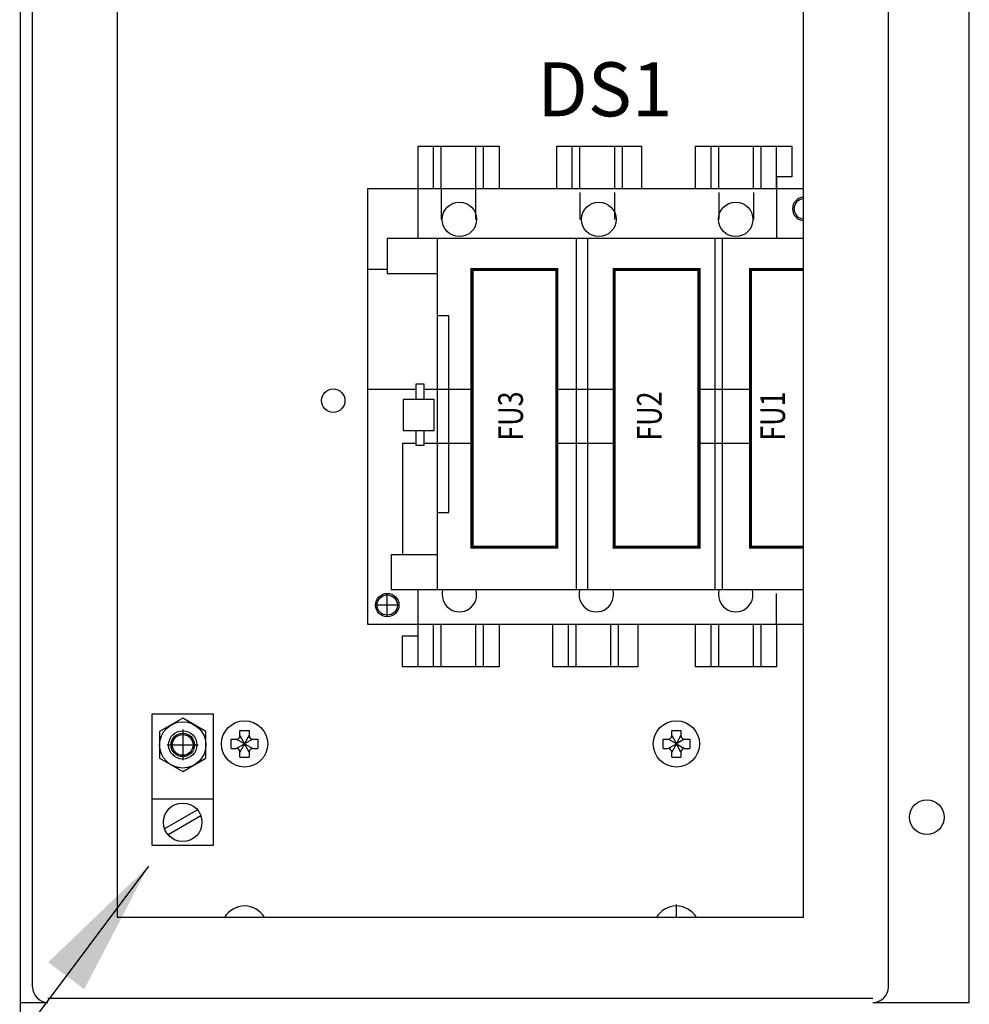
# Model space of a CAD drawing. Extents: x -0.3 to 84.5, y -0.3 to 54.5.
# Drawn here: x 29.1 to 36.8, y 14.9 to 22.9 of the extents above; entities that cross this region are included whole.
import ezdxf
from ezdxf.enums import TextEntityAlignment as Align

# ---------------------------------------------------------------- set-up
doc = ezdxf.new("R2010")
doc.units = 0
doc.header["$LTSCALE"] = 1.25
doc.header["$MEASUREMENT"] = 0
doc.linetypes.add('DASHDOT', pattern=[1, 0.5, -0.25, 0, -0.25])
doc.layers.get('0').update_dxf_attribs({"linetype": 'CONTINUOUS'})
for name, color, linetype in [('CONTROL', 63, 'CONTINUOUS'), ('COVER', 30, 'CONTINUOUS'), ('DRILL', 1, 'CONTINUOUS'), ('ENCLOSURE', 41, 'CONTINUOUS'), ('PANEL', 4, 'CONTINUOUS'), ('RED', 1, 'CONTINUOUS'), ('T', 1, 'CONTINUOUS'), ('TEXT', 2, 'CONTINUOUS')]:
    doc.layers.add(name, color=color, linetype=linetype)
doc.styles.add('BOLD', font='monos.ttf')
doc.styles.add('ROMANS', font='romans')
doc.dimstyles.new('RA-X1', dxfattribs={"dimtxt": 0.38, "dimasz": 0.18, "dimexe": 0.18, "dimexo": 0.0625, "dimgap": 0.09, "dimtad": 0, "dimtih": 1, "dimtoh": 1, "dimzin": 0, "dimdsep": 46, "dimtxsty": 'ROMANS', "dimcen": 0.09, "dimclrt": 256, "dimadec": 0, "dimazin": 0, "dimtfac": 1, "dimtofl": 0, "dimtmove": 0, "dimatfit": 3, "dimfxl": 0, "dimtolj": 1, "dimtzin": 0, "dimarcsym": 0})

# ---------------------------------------------------------------- blocks, each defined once
blk = doc.blocks.new('10NUT')
blk.add_lwpolyline([(-0.1083, 0.1875), (-0.2165, 0), (-0.1083, -0.1875), (0.1083, -0.1875), (0.2165, 0), (0.1083, 0.1875)], close=True)
for radius in [0.1875, 0.084]:
    blk.add_circle((0, 0), radius)
blk = doc.blocks.new('A$C00455581')
at = {"layer": 'PANEL'}
for p, q in [((0.5, 1.0625), (0, 1.0625)), ((0, 1.0625), (0, 0)), ((0.5, 0), (0.5, 1.0625)), ((0.1028, 0.8244), (0.369, 0.9781)), ((0.131, 0.7757), (0.3972, 0.9294)), ((0.5, 0.6875), (0, 0.6875)), ((0.25, 0.125), (0.25, 0.375)), ((0.375, 0.25), (0.125, 0.25)), ((0, 0), (0.5, 0))]:
    blk.add_line(p, q, dxfattribs=at)
for centre, radius in [((0.25, 0.8769), 0.1562), ((0.25, 0.25), 0.1149), ((0.25, 0.25), 0.095)]:
    blk.add_circle(centre, radius, dxfattribs=at)
at = {"layer": 'PANEL', "rotation": 90}
blk.add_blockref('10NUT', (0.25, 0.25), dxfattribs=at)
blk = doc.blocks.new('A$C72331D71')
at = {"rotation": 180}
blk.add_blockref('A$C00455581', (0.5, 1.0625), dxfattribs=at)
blk = doc.blocks.new('A$C1ACE7A8E')
at = {"layer": 'TEXT'}
blk.add_blockref('A$C72331D71', (0, 0), dxfattribs=at)
blk = doc.blocks.new('A$C52B775CE')
blk.add_blockref('A$C1ACE7A8E', (0, 0))

msp = doc.modelspace()

# ---------------------------------------------------------------- linework, layer by layer
for p, q in [((30.8927, 17.0981), (30.8927, 17.1398)), ((30.8927, 17.1398), (30.9675, 17.1398)), ((30.8927, 17.0981), (30.9301, 17.0307)), ((30.9301, 17.0307), (30.9675, 17.0981)), ((30.9675, 17.1398), (30.9675, 17.0981)), ((34.3927, 17.1398), (34.4675, 17.1398)), ((34.3927, 17.0981), (34.3927, 17.1398)), ((34.3927, 17.0981), (34.4301, 17.0307)), ((34.4301, 17.0307), (34.4675, 17.0981)), ((34.4675, 17.1398), (34.4675, 17.0981)), ((30.8225, 16.9933), (30.8225, 17.0681)), ((30.8225, 17.0681), (30.8627, 17.0681)), ((30.8225, 16.9933), (30.8627, 16.9933)), ((30.9301, 17.0307), (30.8627, 17.0681)), ((30.8627, 16.9933), (30.9301, 17.0307)), ((30.9301, 17.0307), (30.8927, 16.9633)), ((30.9975, 17.0681), (30.9301, 17.0307)), ((30.9675, 16.9633), (30.9301, 17.0307)), ((30.9301, 17.0307), (30.9975, 16.9933)), ((30.9975, 17.0681), (31.0385, 17.0681)), ((30.9975, 16.9933), (31.0385, 16.9933)), ((31.0385, 17.0681), (31.0385, 16.9933)), ((34.3225, 16.9933), (34.3225, 17.0681)), ((34.3225, 17.0681), (34.3627, 17.0681)), ((34.3225, 16.9933), (34.3627, 16.9933)), ((34.4301, 17.0307), (34.3627, 17.0681)), ((34.3627, 16.9933), (34.4301, 17.0307)), ((34.4301, 17.0307), (34.3927, 16.9633)), ((34.4975, 17.0681), (34.4301, 17.0307)), ((34.4301, 17.0307), (34.4975, 16.9933)), ((34.4675, 16.9633), (34.4301, 17.0307)), ((34.4975, 17.0681), (34.5385, 17.0681)), ((34.4975, 16.9933), (34.5385, 16.9933)), ((34.5385, 17.0681), (34.5385, 16.9933)), ((30.8927, 16.9237), (30.8927, 16.9633)), ((30.8927, 16.9237), (30.9675, 16.9237)), ((30.9675, 16.9633), (30.9675, 16.9237)), ((34.3927, 16.9237), (34.3927, 16.9633)), ((34.3927, 16.9237), (34.4675, 16.9237)), ((34.4675, 16.9633), (34.4675, 16.9237))]:
    msp.add_line(p, q)
at = {"linetype": 'DASHDOT'}
msp.add_line((34.4301, 15.6245), (34.4301, 15.7307), dxfattribs=at)
for centre in [(30.9301, 17.0307), (34.4301, 17.0307)]:
    msp.add_circle(centre, 0.1875)
for centre, radius, start, end in [((30.8627, 17.0981), 0.03, 270, 0), ((30.9975, 17.0981), 0.03, 180, 270), ((34.3627, 17.0981), 0.03, 270, 0), ((34.4975, 17.0981), 0.03, 180, 270), ((30.8627, 16.9633), 0.03, 0, 90), ((30.9975, 16.9633), 0.03, 90, 180), ((34.3627, 16.9633), 0.03, 0, 90), ((34.4975, 16.9633), 0.03, 90, 180), ((30.9301, 15.5307), 0.1875, 30, 150), ((30.9301, 15.5307), 0.1875, 30, 150), ((34.4301, 15.5307), 0.1875, 30, 150), ((34.4301, 15.5307), 0.1875, 30, 150), ((34.4301, 15.5307), 0.1875, 30, 150)]:
    msp.add_arc(centre, radius, start, end)
at = {"layer": 'CONTROL'}
for p, q in [((29.2113, 15.062), (29.2113, 38.9995)), ((36.1488, 15.062), (36.1488, 38.9995)), ((29.8988, 15.6245), (29.8988, 38.437)), ((35.4613, 15.6245), (35.4613, 38.437)), ((36.0238, 14.9682), (29.3363, 14.9682))]:
    msp.add_line(p, q, dxfattribs=at)
for centre, start, end in [((29.3363, 15.062), 180, 270), ((36.0238, 15.062), 270, 0)]:
    msp.add_arc(centre, 0.125, start, end, dxfattribs=at)
at = {"layer": 'COVER'}
msp.add_line((29.1141, 14.8427), (29.1141, 39.2187), dxfattribs=at)
at = {"layer": 'DRILL'}
msp.add_circle((31.6488, 19.812), 0.095, dxfattribs=at)
at = {"layer": 'ENCLOSURE'}
for q in [(29.8988, 15.6245), (35.4589, 15.6245)]:
    msp.add_line((35.4613, 15.6245), q, dxfattribs=at)
at = {"layer": 'PANEL'}
for p, q in [((36.8051, 14.937), (36.8051, 47.687)), ((32.4613, 21.5307), (32.4613, 21.8745)), ((32.5238, 21.5307), (32.5238, 21.8745)), ((32.8051, 21.5307), (32.8051, 21.8745)), ((32.8676, 21.5307), (32.8676, 21.8745)), ((33.5863, 21.5307), (33.5863, 21.8745)), ((33.6488, 21.5307), (33.6488, 21.8745)), ((33.9301, 21.5307), (33.9301, 21.8745)), ((33.9926, 21.5307), (33.9926, 21.8745)), ((34.7113, 21.5307), (34.7113, 21.8745)), ((34.7738, 21.5307), (34.7738, 21.8745)), ((35.0551, 21.5307), (35.0551, 21.8745)), ((35.1176, 21.5307), (35.1176, 21.8745)), ((32.3363, 21.1245), (32.3363, 21.5307)), ((32.5238, 21.5307), (32.5238, 21.2807)), ((32.8051, 21.2807), (32.8051, 21.5307)), ((33.6488, 21.4995), (33.6488, 21.2807)), ((33.9301, 21.2807), (33.9301, 21.4995)), ((34.7738, 21.4995), (34.7738, 21.2807)), ((35.0551, 21.4995), (35.0551, 21.2807)), ((35.2426, 21.5307), (35.2426, 21.1245)), ((35.4613, 21.1245), (32.0863, 21.1245)), ((32.0863, 21.1245), (32.0863, 20.8432)), ((32.4926, 20.8432), (32.4926, 21.1245)), ((33.6176, 21.1245), (33.6176, 18.2807)), ((33.7113, 18.2807), (33.7113, 21.1245)), ((34.7426, 21.1245), (34.7426, 18.2807)), ((34.8051, 18.2807), (34.8051, 21.1245)), ((32.0863, 20.8745), (31.9301, 20.8745)), ((32.0863, 20.8432), (32.4926, 20.8432)), ((32.4926, 18.2807), (32.4926, 20.8432)), ((32.5863, 20.4995), (32.4926, 20.4995)), ((32.5863, 18.9057), (32.5863, 20.4995)), ((32.3213, 19.9482), (32.3838, 19.9482)), ((32.3213, 19.8207), (32.3213, 19.9482)), ((32.3838, 19.9482), (32.3838, 19.8207)), ((31.9301, 19.9057), (32.3213, 19.9057)), ((32.3838, 19.9057), (32.7738, 19.9057)), ((33.4613, 19.9057), (33.9263, 19.9057)), ((34.6138, 19.9057), (35.0313, 19.9057)), ((32.3213, 19.4482), (32.3213, 19.5707)), ((32.3838, 19.5707), (32.3838, 19.4482)), ((32.2113, 19.4682), (32.2113, 18.562)), ((32.2113, 19.4682), (32.3213, 19.4682)), ((32.3838, 19.4682), (32.7738, 19.4682)), ((33.4613, 19.4682), (33.9263, 19.4682)), ((34.6138, 19.4682), (35.0313, 19.4682)), ((32.3838, 19.4482), (32.3213, 19.4482)), ((32.4926, 18.9057), (32.5863, 18.9057)), ((32.4926, 18.562), (32.1176, 18.562)), ((32.1176, 18.562), (32.1176, 18.2807)), ((32.1176, 18.2807), (35.4613, 18.2807)), ((32.3363, 17.9995), (32.3363, 18.2807)), ((35.2426, 17.9995), (35.2426, 18.2495)), ((32.3363, 17.6557), (32.3363, 17.9995)), ((32.4613, 17.6557), (32.4613, 17.9995)), ((32.5238, 17.6557), (32.5238, 17.9995)), ((32.8051, 17.6557), (32.8051, 17.9995)), ((32.8676, 17.6557), (32.8676, 17.9995)), ((32.9926, 17.9995), (32.9926, 17.6557)), ((33.4301, 17.6557), (33.4301, 17.9995)), ((33.5551, 17.6557), (33.5551, 17.9995)), ((33.6176, 17.6557), (33.6176, 17.9995)), ((33.8988, 17.6557), (33.8988, 17.9995)), ((33.9613, 17.6557), (33.9613, 17.9995)), ((34.1176, 17.9995), (34.1176, 17.6557)), ((34.5863, 17.6557), (34.5863, 17.9995)), ((34.7113, 17.6557), (34.7113, 17.9995)), ((34.7738, 17.6557), (34.7738, 17.9995)), ((35.0551, 17.6557), (35.0551, 17.9995)), ((35.1176, 17.6557), (35.1176, 17.9995)), ((35.2426, 17.9995), (35.2426, 17.6557)), ((32.2113, 17.9057), (32.3363, 17.9057)), ((32.2113, 17.6557), (32.2113, 17.9057)), ((32.9926, 17.6557), (32.2113, 17.6557)), ((34.1176, 17.6557), (33.4301, 17.6557)), ((35.2426, 17.6557), (34.5863, 17.6557)), ((29.1141, 14.937), (29.3363, 14.937)), ((36.0238, 14.937), (36.8051, 14.937))]:
    msp.add_line(p, q, dxfattribs=at)
for points in [[(32.3363, 21.5307), (32.3363, 21.8745), (32.9926, 21.8745), (32.9926, 21.5307)], [(33.4613, 21.5307), (33.4613, 21.8745), (34.1488, 21.8745), (34.1488, 21.5307)], [(34.5863, 21.5307), (34.5863, 21.8745), (35.3676, 21.8745), (35.3676, 21.6245), (35.2426, 21.6245), (35.2426, 21.5307), (35.2426, 21.8745)], [(35.4613, 17.9995), (31.9301, 17.9995), (31.9301, 21.5307), (35.4613, 21.5307)]]:
    msp.add_lwpolyline(points, dxfattribs=at)
msp.add_lwpolyline([(32.4663, 19.5707), (32.4663, 19.8207), (32.2163, 19.8207), (32.2163, 19.5707)], close=True, dxfattribs=at)
for centre, radius in [((32.6713, 21.2807, 2.31), 0.14), ((33.8013, 21.2807, 2.31), 0.14), ((34.9113, 21.2807, 2.31), 0.14), ((32.0863, 18.1557), 0.095), ((36.4613, 16.437), 0.1406)]:
    msp.add_circle(centre, radius, dxfattribs=at)
for centre, radius, start, end in [((35.4663, 21.3657, 1.15), 0.095, 93.01696, 266.98304), ((32.6713, 18.2407, 2.31), 0.14, 163.39845, 16.60155), ((33.7813, 18.2407, 2.31), 0.14, 163.39845, 16.60155), ((34.9113, 18.2407, 2.31), 0.14, 163.39845, 16.60155)]:
    msp.add_arc(centre, radius, start, end, dxfattribs=at)
at = {"layer": 'RED', "const_width": 0.025}
for points in [[(32.7738, 18.6245), (32.7738, 20.8745), (33.4613, 20.8745), (33.4613, 18.6245)], [(33.9263, 18.6245), (33.9263, 20.8745), (34.6138, 20.8745), (34.6138, 18.6245)]]:
    msp.add_lwpolyline(points, close=True, dxfattribs=at)
msp.add_lwpolyline([(35.4613, 18.6245), (35.0313, 18.6245), (35.0313, 20.8745), (35.4613, 20.8745)], dxfattribs=at)
at = {"layer": 'T'}
for p, q in [((32.0863, 18.0657), (32.0863, 18.2457)), ((32.1763, 18.1557), (31.9963, 18.1557))]:
    msp.add_line(p, q, dxfattribs=at)
msp.add_circle((32.0863, 18.1557), 0.082, dxfattribs=at)
msp.add_arc((35.4663, 21.3657), 0.082, 93.49581, 266.50419, dxfattribs=at)

# ---------------------------------------------------------------- block references
at = {"layer": 'TEXT'}
msp.add_blockref('A$C52B775CE', (30.1785, 16.2104), dxfattribs=at)

# ---------------------------------------------------------------- texts
at = {"layer": 'RED', "style": 'ROMANS', "width": 0.8}
for s, p in [('FU3', (33.0863, 19.687)), ('FU2', (34.2113, 19.687)), ('FU1', (35.2113, 19.687))]:
    msp.add_text(s, height=0.2, rotation=90, dxfattribs=at).set_placement(p, align=Align.MIDDLE_CENTER)
at = {"layer": 'TEXT', "style": 'BOLD'}
msp.add_text('DS1', height=0.4375, dxfattribs=at).set_placement((33.8508, 22.1154, 4.46), align=Align.CENTER)

# ---------------------------------------------------------------- leaders
at = {"layer": 'TEXT'}
msp.add_leader([(30.1502, 16.0403), (26.7464, 11.5043)], dimstyle='RA-X1', override={"dimscale": 3, "dimtxt": 0.25, "dimasz": 0.37, "dimgap": 0.09, "dimtad": 0, "dimtih": 0}, dxfattribs=at)

doc.saveas('drawing.dxf')
